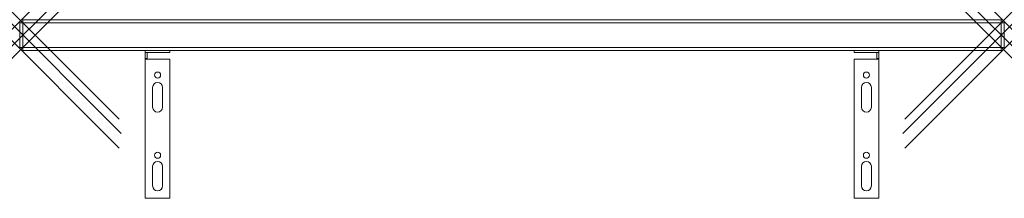
# Model space of a CAD drawing. Units: millimetres. Extents: x 0 to 800, y -120 to 25.
import ezdxf

# ---------------------------------------------------------------- set-up
doc = ezdxf.new("R2010")
doc.units = ezdxf.units.MM
doc.header["$PDMODE"] = 3
doc.header["$PDSIZE"] = 80
doc.layers.get('0').update_dxf_attribs({"lineweight": 20})
doc.layers.add('punto', color=90, linetype='Continuous', lineweight=20)

# ---------------------------------------------------------------- blocks, each defined once
blk = doc.blocks.new('A$Cf7c82448')
at = {"color": 0, "linetype": 'Continuous', "lineweight": 0}
for p, q in [((2.5, 22.5), (2.5, 25)), ((797.5, 25), (2.5, 25)), ((797.5, 25), (797.5, 22.5)), ((0, 22.5), (0, 2.5)), ((0, 22.5), (2.5, 22.5)), ((2.5, 2.5), (2.5, 22.5)), ((2.5, 22.5), (797.5, 22.5)), ((797.5, 22.5), (800, 22.5)), ((797.5, 22.5), (797.5, 2.5)), ((800, 2.5), (800, 22.5)), ((2.5, 2.5), (0, 2.5)), ((2.5, 0), (2.5, 2.5)), ((797.5, 2.5), (2.5, 2.5)), ((2.5, 0), (797.5, 0)), ((678, 0), (678, -1.5)), ((698, -1.5), (698, 0)), ((800, 2.5), (797.5, 2.5)), ((797.5, 2.5), (797.5, 0)), ((102, -1.5), (102, 0)), ((102, -1.5), (103.5, -1.5)), ((102, -1.5), (102, -6.5)), ((103.5, -6.5), (102, -6.5)), ((102, -7), (102, -6.5)), ((122, -7), (102, -7)), ((102, -120), (102, -7)), ((103.5, -6.5), (103.5, -1.5)), ((122, -1.5), (103.5, -1.5)), ((103.5, -7), (103.5, -6.5)), ((122, 0), (122, -1.5)), ((122, -7), (122, -120)), ((678, -1.5), (696.5, -1.5)), ((678, -7), (678, -120)), ((678, -7), (698, -7)), ((696.5, -6.5), (696.5, -1.5)), ((698, -1.5), (696.5, -1.5)), ((696.5, -6.5), (698, -6.5)), ((696.5, -7), (696.5, -6.5)), ((698, -1.5), (698, -6.5)), ((698, -7), (698, -6.5)), ((698, -120), (698, -7)), ((108, -30), (108, -46)), ((116, -46), (116, -30)), ((684, -46), (684, -30)), ((692, -30), (692, -46)), ((108, -94), (108, -110)), ((116, -110), (116, -94)), ((684, -110), (684, -94)), ((692, -94), (692, -110)), ((678, -120), (698, -120)), ((122, -120), (102, -120))]:
    blk.add_line(p, q, dxfattribs=at)
for centre in [(112, -20), (688, -20), (112, -85), (688, -85)]:
    blk.add_circle(centre, 2.5, dxfattribs=at)
for centre, radius, start, end in [((2.5, 22.5), 2.5, 90, 180), ((797.5, 22.5), 2.5, 0, 90), ((2.5, 2.5), 2.5, 180, 270), ((797.5, 2.5), 2.5, 270, 0), ((112, -30), 4, 360, 180), ((688, -30), 4, 0, 180), ((112, -46), 4, 180, 360), ((688, -46), 4, 180, 0), ((112, -94), 4, 360, 180), ((688, -94), 4, 0, 180), ((112, -110), 4, 180, 360), ((688, -110), 4, 180, 0)]:
    blk.add_arc(centre, radius, start, end, dxfattribs=at)

msp = doc.modelspace()

# ---------------------------------------------------------------- linework, layer by layer
at = {"layer": 'punto'}
for p in [(0.73, 24.27), (799.27, 24.27), (2.5, 12.5, 1077), (797.5, 12.5, 1077), (0.73, 0.73), (799.27, 0.73)]:
    msp.add_point(p, dxfattribs=at)

# ---------------------------------------------------------------- block references
msp.add_blockref('A$Cf7c82448', (0, 0))

doc.saveas('drawing.dxf')
